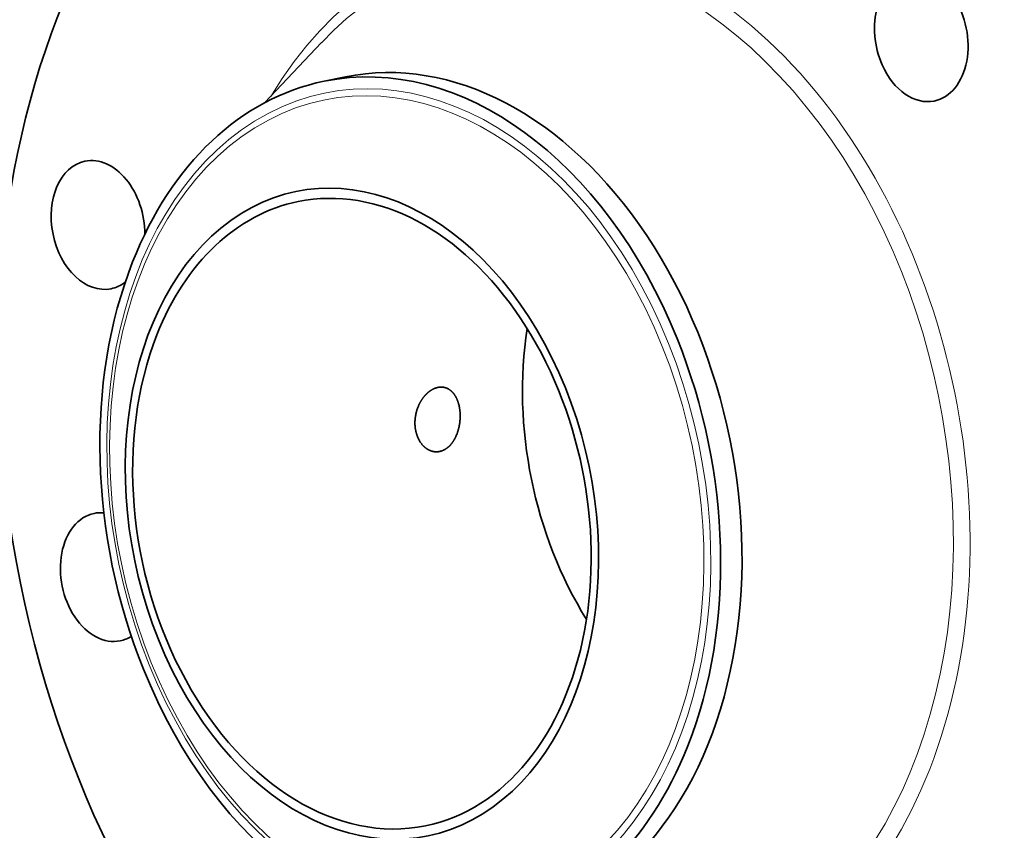
# Model space of a CAD drawing. Extents: x 0 to 10.8, y 0 to 8.2.
# Drawn here: x 6.8 to 9.2, y 4.4 to 6.4 of the extents above; entities that cross this region are included whole.
import ezdxf

# ---------------------------------------------------------------- set-up
doc = ezdxf.new("R2010")
doc.units = 0
doc.header["$MEASUREMENT"] = 0
doc.layers.get('0').update_dxf_attribs({"lineweight": 13})

msp = doc.modelspace()

# ---------------------------------------------------------------- linework, layer by layer
at = {"color": 7, "lineweight": 35, "ltscale": 0.005121}
msp.add_line((7.4092, 6.204), (7.55, 6.3529), dxfattribs=at)
at = {"color": 7, "lineweight": 35, "ltscale": 0.001349}
msp.add_line((7.5565, 6.2573), (7.6093, 6.2681), dxfattribs=at)
at = {"color": 7, "lineweight": 35, "ltscale": 0.03937}
for centre, major_axis, start_param, end_param in [((8.559, 5.3716), (0.4023, -1.9733), 0.825398, 3.141577), ((8.1964, 5.2976), (0.4023, -1.9733), 0.825398, 3.141577), ((8.1964, 5.2976), (0.4023, -1.9733), 3.141577, 6.283169), ((9.0347, 6.3663), (0.0322, -0.1579), 0.000023, 3.141616), ((9.0347, 6.3663), (0.0322, -0.1579), 3.141616, 5.014188), ((7.7698, 5.2107), (-0.2134, 1.0466), 4.96699, 6.283169), ((7.8227, 5.2215), (0.2134, -1.0466), 6.283169, 9.424762), ((9.0347, 6.3663), (0.0322, -0.1579), 5.014188, 6.283209), ((7.7698, 5.2107), (-0.2134, 1.0466), 6.283169, 7.108583), ((7.6502, 5.1863), (-0.1627, 0.7979), 1.825398, 8.108583), ((6.9969, 5.9013), (0.0322, -0.1579), 3.141577, 6.283169), ((6.9969, 5.9013), (0.0322, -0.1579), 1.284577, 3.141577), ((7.6502, 5.1863), (0.1576, -0.7731), 6.283178, 9.424771), ((7.6502, 5.1863), (0.1576, -0.7731), 3.141586, 3.96699), ((7.7698, 5.2107), (0.2134, -1.0466), 3.96699, 4.96699), ((6.9969, 5.9013), (0.0322, -0.1579), 6.283169, 6.624642), ((8.615, 5.383), (0.1576, -0.7731), 4.227736, 5.197042), ((7.6502, 5.1863), (0.1576, -0.7731), 3.96699, 6.283178), ((7.7698, 5.2107), (0.2134, -1.0466), 0.825398, 1.825398), ((7.0198, 5.0292), (0.0322, -0.1579), 3.141698, 6.283291), ((7.0198, 5.0292), (0.0322, -0.1579), 2.934028, 3.141698), ((7.0198, 5.0292), (0.0322, -0.1579), 0.000106, 0.258876), ((7.7698, 5.2107), (-0.2134, 1.0466), 1.825398, 3.141577), ((7.7698, 5.2107), (-0.2134, 1.0466), 3.141577, 3.96699)]:
    msp.add_ellipse(centre, major_axis=major_axis, ratio=0.705219, start_param=start_param, end_param=end_param, dxfattribs=at)
at = {"color": 7, "lineweight": 13, "ltscale": 0.03937}
for centre, major_axis, start_param, end_param in [((8.1964, 5.2976), (0.2663, -1.3064), 5.628933, 10.07903), ((8.1805, 5.2944), (0.2593, -1.2718), 5.82313, 9.884766), ((7.7663, 5.21), (-0.2076, 1.0182), 1.825398, 8.108583), ((7.7612, 5.2089), (-0.2043, 1.002), 4.96699, 11.250175)]:
    msp.add_ellipse(centre, major_axis=major_axis, ratio=0.705219, start_param=start_param, end_param=end_param, dxfattribs=at)
at = {"color": 7, "lineweight": 35, "ltscale": 0.03937}
for points, knots in [([(7.811, 5.4839), (7.8028, 5.4761), (7.7955, 5.4664), (7.7897, 5.4552), (7.7817, 5.4318), (7.7805, 5.4072), (7.7816, 5.3954), (7.7871, 5.3743), (7.7981, 5.3572), (7.8045, 5.3505), (7.8135, 5.3443), (7.8232, 5.3411), (7.8251, 5.3406), (7.8271, 5.3402), (7.829, 5.3399)], [0, 0, 0, 0, 0, 0, 8.605224, 8.605224, 8.605224, 16.672745, 16.672745, 16.672745, 23.869123, 23.869123, 23.869123, 25.584993, 25.584993, 25.584993, 25.584993, 25.584993, 25.584993]), ([(7.8515, 5.4995), (7.845, 5.5004), (7.8383, 5.4998), (7.8316, 5.4979), (7.8233, 5.4938), (7.8156, 5.4879), (7.8141, 5.4867), (7.8125, 5.4853), (7.811, 5.4839)], [0, 0, 0, 0, 0, 0, 5.970892, 5.970892, 5.970892, 7.52608, 7.52608, 7.52608, 7.52608, 7.52608, 7.52608]), ([(7.8684, 5.3556), (7.8743, 5.362), (7.8795, 5.3696), (7.8838, 5.3781), (7.8914, 5.3991), (7.8942, 5.422), (7.8942, 5.435), (7.8915, 5.4562), (7.884, 5.4743), (7.8801, 5.481), (7.8726, 5.4902), (7.8633, 5.496), (7.8595, 5.4977), (7.8555, 5.4989), (7.8515, 5.4995)], [0, 0, 0, 0, 0, 0, 6.802778, 6.802778, 6.802778, 15.509586, 15.509586, 15.509586, 21.595933, 21.595933, 21.595933, 25.375159, 25.375159, 25.375159, 25.375159, 25.375159, 25.375159]), ([(7.829, 5.3399), (7.8348, 5.3391), (7.8408, 5.3394), (7.8466, 5.3407), (7.8547, 5.3443), (7.8621, 5.3497), (7.8643, 5.3515), (7.8664, 5.3535), (7.8684, 5.3556)], [0, 0, 0, 0, 0, 0, 5.215061, 5.215061, 5.215061, 7.498615, 7.498615, 7.498615, 7.498615, 7.498615, 7.498615])]:
    msp.add_open_spline(points, degree=5, knots=knots, dxfattribs=at)

doc.saveas('drawing.dxf')
